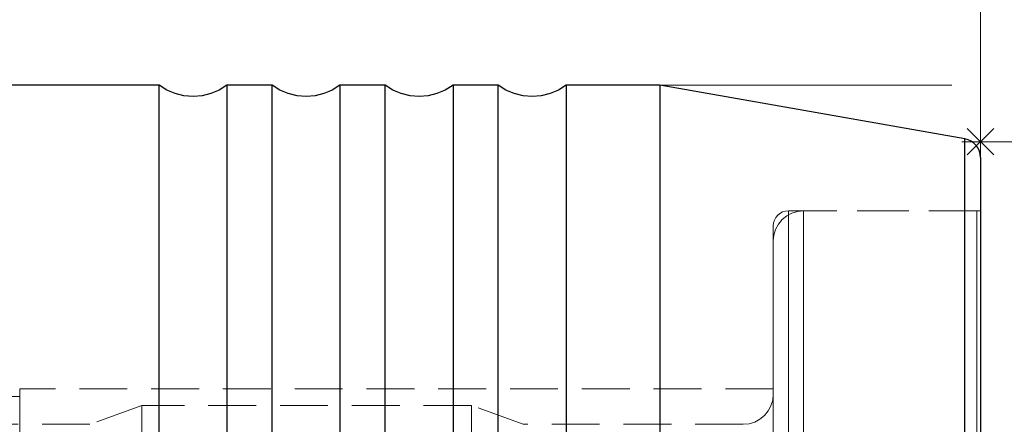
# Model space of a CAD drawing. Extents: x 13 to 827, y 18 to 576.
# Drawn here: x 508 to 582, y 364 to 394 of the extents above; entities that cross this region are included whole.
import ezdxf

# ---------------------------------------------------------------- set-up
doc = ezdxf.new("R2010")
doc.units = 0
doc.header["$MEASUREMENT"] = 0
for name, pattern in [('AI-Linetype-116', [5.4, 3.6, -1.8]), ('AI-Linetype-117', [5.4, 3.6, -1.8]), ('AI-Linetype-118', [5.4, 3.6, -1.8]), ('AI-Linetype-144', [5.4, 3.6, -1.8]), ('AI-Linetype-145', [5.4, 3.6, -1.8]), ('AI-Linetype-147', [5.4, 3.6, -1.8]), ('AI-Linetype-213', [5.4, 3.6, -1.8]), ('AI-Linetype-215', [5.4, 3.6, -1.8]), ('AI-Linetype-217', [5.4, 3.6, -1.8]), ('AI-Linetype-223', [5.4, 3.6, -1.8]), ('AI-Linetype-225', [5.4, 3.6, -1.8]), ('AI-Linetype-226', [5.4, 3.6, -1.8]), ('AI-Linetype-231', [5.4, 3.6, -1.8]), ('AI-Linetype-233', [5.4, 3.6, -1.8]), ('AI-Linetype-297', [5.4, 3.6, -1.8]), ('AI-Linetype-299', [5.4, 3.6, -1.8]), ('AI-Linetype-309', [5.4, 3.6, -1.8]), ('AI-Linetype-312', [5.4, 3.6, -1.8]), ('AI-Linetype-36', [5.4, 3.6, -1.8]), ('AI-Linetype-37', [5.4, 3.6, -1.8]), ('AI-Linetype-38', [5.4, 3.6, -1.8]), ('AI-Linetype-40', [5.4, 3.6, -1.8]), ('AI-Linetype-45', [5.4, 3.6, -1.8]), ('AI-Linetype-46', [5.4, 3.6, -1.8])]:
    doc.linetypes.add(name, pattern=pattern)
doc.layers.add('Ebene 1', color=7, linetype='Continuous', lineweight=0)

msp = doc.modelspace()

# ---------------------------------------------------------------- linework, layer by layer
at = {"layer": 'Ebene 1', "color": 18, "linetype": 'AI-Linetype-297', "lineweight": 18, "true_color": 0x000000}
msp.add_line((580.268, 379.998), (566.094, 379.998), dxfattribs=at)
at = {"layer": 'Ebene 1', "color": 18, "linetype": 'AI-Linetype-215', "lineweight": 18, "true_color": 0x000000}
msp.add_line((580.551, 379.998), (567.228, 379.998), dxfattribs=at)
at = {"layer": 'Ebene 1', "color": 18, "linetype": 'AI-Linetype-312', "lineweight": 18, "true_color": 0x000000}
msp.add_line((508.267, 366.038), (490.976, 366.038), dxfattribs=at)
at = {"layer": 'Ebene 1', "color": 18, "linetype": 'AI-Linetype-309', "lineweight": 18, "true_color": 0x000000}
msp.add_line((564.96, 366.605), (508.267, 366.605), dxfattribs=at)
at = {"layer": 'Ebene 1', "color": 18, "linetype": 'AI-Linetype-226', "lineweight": 18, "true_color": 0x000000}
msp.add_line((517.444, 365.357), (513.55, 363.94), dxfattribs=at)
at = {"layer": 'Ebene 1', "color": 18, "linetype": 'AI-Linetype-225', "lineweight": 18, "true_color": 0x000000}
msp.add_line((542.254, 365.357), (517.445, 365.357), dxfattribs=at)
at = {"layer": 'Ebene 1', "color": 18, "linetype": 'AI-Linetype-223', "lineweight": 18, "true_color": 0x000000}
msp.add_line((546.148, 363.94), (542.254, 365.357), dxfattribs=at)
at = {"layer": 'Ebene 1', "color": 18, "linetype": 'AI-Linetype-233', "lineweight": 18, "true_color": 0x000000}
msp.add_line((513.55, 363.94), (499.758, 363.94), dxfattribs=at)
at = {"layer": 'Ebene 1', "color": 18, "linetype": 'AI-Linetype-231', "lineweight": 18, "true_color": 0x000000}
msp.add_line((562.693, 363.94), (546.148, 363.94), dxfattribs=at)
at = {"layer": 'Ebene 1', "color": 18, "linetype": 'AI-Linetype-213', "lineweight": 18, "true_color": 0x000000}
msp.add_lwpolyline([(567.228, 379.998), (566.786, 379.954), (566.36, 379.825), (565.968, 379.616), (565.624, 379.334), (565.343, 378.99), (565.133, 378.598), (565.004, 378.173), (564.96, 377.73)], dxfattribs=at)
at = {"layer": 'Ebene 1', "color": 18, "linetype": 'AI-Linetype-299', "lineweight": 18, "true_color": 0x000000}
msp.add_lwpolyline([(566.094, 379.998), (565.873, 379.976), (565.66, 379.912), (565.464, 379.807), (565.292, 379.666), (565.151, 379.494), (565.046, 379.298), (564.982, 379.085), (564.96, 378.864)], dxfattribs=at)
at = {"layer": 'Ebene 1', "color": 18, "linetype": 'AI-Linetype-117', "lineweight": 18, "true_color": 0x000000}
msp.add_lwpolyline([(566.094, 362.884), (566.094, 365.851), (566.094, 368.616), (566.094, 371.144), (566.094, 373.403), (566.094, 375.365), (566.094, 377.005), (566.094, 378.302), (566.094, 379.241), (566.094, 379.808), (566.094, 379.999), (566.094, 379.808), (566.094, 379.241), (566.094, 378.302), (566.094, 377.005), (566.094, 375.365), (566.094, 373.403), (566.094, 371.144), (566.094, 368.616), (566.094, 365.851), (566.094, 362.884)], dxfattribs=at)
at = {"layer": 'Ebene 1', "color": 18, "linetype": 'AI-Linetype-116', "lineweight": 18, "true_color": 0x000000}
msp.add_lwpolyline([(580.268, 362.884), (580.268, 365.851), (580.268, 368.616), (580.268, 371.144), (580.268, 373.403), (580.268, 375.365), (580.268, 377.004), (580.268, 378.302), (580.268, 379.24), (580.268, 379.808), (580.268, 379.998), (580.268, 379.808), (580.268, 379.24), (580.268, 378.302), (580.268, 377.004), (580.268, 375.365), (580.268, 373.403), (580.268, 371.144), (580.268, 368.616), (580.268, 365.851), (580.268, 362.884)], dxfattribs=at)
at = {"layer": 'Ebene 1', "color": 18, "linetype": 'AI-Linetype-36', "lineweight": 18, "true_color": 0x000000}
msp.add_lwpolyline([(567.228, 360.929), (567.228, 364.004), (567.228, 366.901), (567.228, 369.582), (567.228, 372.013), (567.228, 374.166), (567.228, 376.011), (567.228, 377.526), (567.228, 378.692), (567.228, 379.494), (567.228, 379.923), (567.228, 379.972), (567.228, 379.642), (567.228, 378.935), (567.228, 377.862), (567.228, 376.436), (567.228, 374.674), (567.228, 372.599), (567.228, 370.237), (567.228, 367.617), (567.228, 364.773), (567.228, 361.741)], dxfattribs=at)
at = {"layer": 'Ebene 1', "color": 18, "linetype": 'AI-Linetype-38', "lineweight": 18, "true_color": 0x000000}
msp.add_lwpolyline([(580.551, 360.929), (580.551, 364.004), (580.551, 366.901), (580.551, 369.582), (580.551, 372.013), (580.551, 374.166), (580.551, 376.011), (580.551, 377.526), (580.551, 378.692), (580.551, 379.494), (580.551, 379.923), (580.551, 379.972), (580.551, 379.642), (580.551, 378.935), (580.551, 377.862), (580.551, 376.436), (580.551, 374.674), (580.551, 372.599), (580.551, 370.237), (580.551, 367.617), (580.551, 364.773), (580.551, 361.741)], dxfattribs=at)
at = {"layer": 'Ebene 1', "color": 18, "linetype": 'AI-Linetype-118', "lineweight": 18, "true_color": 0x000000}
msp.add_lwpolyline([(564.96, 362.605), (564.96, 365.498), (564.96, 368.186), (564.96, 370.634), (564.96, 372.809), (564.96, 374.685), (564.96, 376.235), (564.96, 377.44), (564.96, 378.285), (564.96, 378.758), (564.96, 378.865), (564.96, 378.853), (564.96, 378.568), (564.96, 377.909), (564.96, 376.882), (564.96, 375.502), (564.96, 373.786), (564.96, 371.757), (564.96, 369.442), (564.96, 366.87), (564.96, 364.075), (564.96, 361.094)], dxfattribs=at)
at = {"layer": 'Ebene 1', "color": 18, "linetype": 'AI-Linetype-37', "lineweight": 18, "true_color": 0x000000}
msp.add_lwpolyline([(564.96, 363.345), (564.96, 366.091), (564.96, 368.616), (564.96, 370.887), (564.96, 372.872), (564.96, 374.544), (564.96, 375.882), (564.96, 376.866), (564.96, 377.484), (564.96, 377.727), (564.96, 377.592), (564.96, 377.08), (564.96, 376.2), (564.96, 374.961), (564.96, 373.382), (564.96, 371.484), (564.96, 369.292), (564.96, 366.836), (564.96, 364.149), (564.96, 361.268)], dxfattribs=at)
at = {"layer": 'Ebene 1', "color": 18, "linetype": 'AI-Linetype-144', "lineweight": 18, "true_color": 0x000000}
msp.add_lwpolyline([(508.267, 363.158), (508.267, 364.559), (508.267, 365.613), (508.267, 366.296), (508.267, 366.592), (508.267, 366.604), (508.267, 366.493), (508.267, 366.003), (508.267, 365.132), (508.267, 363.899)], dxfattribs=at)
at = {"layer": 'Ebene 1', "color": 18, "linetype": 'AI-Linetype-147', "lineweight": 18, "true_color": 0x000000}
msp.add_lwpolyline([(508.267, 362.707), (508.267, 364.061), (508.267, 365.08), (508.267, 365.74), (508.267, 366.026), (508.267, 365.93), (508.267, 365.456), (508.267, 364.614), (508.267, 363.424)], dxfattribs=at)
at = {"layer": 'Ebene 1', "color": 18, "linetype": 'AI-Linetype-217', "lineweight": 18, "true_color": 0x000000}
msp.add_lwpolyline([(564.96, 366.208), (564.916, 365.766), (564.787, 365.34), (564.578, 364.948), (564.296, 364.605), (563.952, 364.322), (563.56, 364.113), (563.135, 363.984), (562.692, 363.94)], dxfattribs=at)
at = {"layer": 'Ebene 1', "color": 18, "linetype": 'AI-Linetype-145', "lineweight": 18, "true_color": 0x000000}
msp.add_lwpolyline([(564.96, 363.158), (564.96, 364.559), (564.96, 365.614), (564.96, 366.297), (564.96, 366.592), (564.96, 366.494), (564.96, 366.003), (564.96, 365.132), (564.96, 363.9)], dxfattribs=at)
at = {"layer": 'Ebene 1', "color": 18, "linetype": 'AI-Linetype-40', "lineweight": 18, "true_color": 0x000000}
msp.add_lwpolyline([(564.96, 363.245), (564.96, 364.524), (564.96, 365.458), (564.96, 366.023), (564.96, 366.208), (564.96, 366.007), (564.96, 365.425), (564.96, 364.477), (564.96, 363.183)], dxfattribs=at)
at = {"layer": 'Ebene 1', "color": 18, "linetype": 'AI-Linetype-46', "lineweight": 18, "true_color": 0x000000}
msp.add_lwpolyline([(517.444, 363.94), (517.444, 364.782), (517.444, 365.254), (517.444, 365.357), (517.444, 365.344), (517.444, 365.051), (517.444, 364.381), (517.444, 363.352)], dxfattribs=at)
at = {"layer": 'Ebene 1', "color": 18, "linetype": 'AI-Linetype-45', "lineweight": 18, "true_color": 0x000000}
msp.add_lwpolyline([(542.254, 363.94), (542.254, 364.782), (542.254, 365.254), (542.254, 365.357), (542.254, 365.344), (542.254, 365.051), (542.254, 364.381), (542.254, 363.352)], dxfattribs=at)
at = {"layer": 'Ebene 1', "color": 18, "lineweight": 18, "true_color": 0x000000}
for points in [[(580.551, 384.011), (580.551, 384.011), (580.551, 536.754), (580.551, 536.754)], [(580.551, 384.011), (580.551, 384.011), (580.551, 513.913), (580.551, 513.913)], [(556.437, 389.452), (556.437, 389.452), (578.391, 389.452), (578.391, 389.452)], [(579.549, 386.202), (579.549, 386.202), (581.553, 384.198), (581.553, 384.198)], [(579.549, 384.198), (579.549, 384.198), (581.553, 386.202), (581.553, 386.202)], [(580.551, 383.782), (580.551, 383.782), (580.551, 386.617), (580.551, 386.617)], [(581.969, 385.2), (581.969, 385.2), (579.134, 385.2), (579.134, 385.2)], [(580.551, 385.2), (580.551, 385.2), (622.815, 385.2), (622.815, 385.2)]]:
    msp.add_open_spline(points, degree=3, dxfattribs=at)
at = {"layer": 'Ebene 1', "color": 18, "lineweight": 25, "true_color": 0x000000}
for points in [[(518.756, 389.452), (518.756, 389.452), (497.506, 389.452), (497.506, 389.452)], [(527.26, 389.452), (527.26, 389.452), (523.858, 389.452), (523.858, 389.452)], [(535.764, 389.452), (535.764, 389.452), (532.362, 389.452), (532.362, 389.452)], [(544.268, 389.452), (544.268, 389.452), (540.866, 389.452), (540.866, 389.452)], [(556.437, 389.452), (556.437, 389.452), (549.37, 389.452), (549.37, 389.452)], [(579.38, 385.407), (579.38, 385.407), (556.437, 389.452), (556.437, 389.452)]]:
    msp.add_open_spline(points, degree=3, dxfattribs=at)
for points, knots in [([(523.858, 389.452), (523.858, 389.452), (523.28, 389.087), (523.28, 389.087), (523.28, 389.087), (522.652, 388.82), (522.652, 388.82), (522.652, 388.82), (521.988, 388.656), (521.988, 388.656), (521.988, 388.656), (521.307, 388.602), (521.307, 388.602), (521.307, 388.602), (520.626, 388.656), (520.626, 388.656), (520.626, 388.656), (519.962, 388.82), (519.962, 388.82), (519.962, 388.82), (519.334, 389.087), (519.334, 389.087), (519.334, 389.087), (518.756, 389.452), (518.756, 389.452)], [0, 0, 0, 0, 1, 1, 1, 2, 2, 2, 3, 3, 3, 4, 4, 4, 5, 5, 5, 6, 6, 6, 7, 7, 7, 8, 8, 8, 8]), ([(518.756, 310.082), (518.756, 310.082), (518.756, 310.273), (518.756, 310.273), (518.756, 310.273), (518.756, 310.844), (518.756, 310.844), (518.756, 310.844), (518.756, 311.791), (518.756, 311.791), (518.756, 311.791), (518.756, 313.103), (518.756, 313.103), (518.756, 313.103), (518.756, 314.768), (518.756, 314.768), (518.756, 314.768), (518.756, 316.77), (518.756, 316.77), (518.756, 316.77), (518.756, 319.09), (518.756, 319.09), (518.756, 319.09), (518.756, 321.705), (518.756, 321.705), (518.756, 321.705), (518.756, 324.591), (518.756, 324.591), (518.756, 324.591), (518.756, 327.719), (518.756, 327.719), (518.756, 327.719), (518.756, 331.06), (518.756, 331.06), (518.756, 331.06), (518.756, 334.58), (518.756, 334.58), (518.756, 334.58), (518.756, 338.247), (518.756, 338.247), (518.756, 338.247), (518.756, 342.025), (518.756, 342.025), (518.756, 342.025), (518.756, 345.877), (518.756, 345.877), (518.756, 345.877), (518.756, 349.767), (518.756, 349.767), (518.756, 349.767), (518.756, 353.657), (518.756, 353.657), (518.756, 353.657), (518.756, 357.509), (518.756, 357.509), (518.756, 357.509), (518.756, 361.287), (518.756, 361.287), (518.756, 361.287), (518.756, 364.954), (518.756, 364.954), (518.756, 364.954), (518.756, 368.474), (518.756, 368.474), (518.756, 368.474), (518.756, 371.815), (518.756, 371.815), (518.756, 371.815), (518.756, 374.943), (518.756, 374.943), (518.756, 374.943), (518.756, 377.828), (518.756, 377.828), (518.756, 377.828), (518.756, 380.444), (518.756, 380.444), (518.756, 380.444), (518.756, 382.764), (518.756, 382.764), (518.756, 382.764), (518.756, 384.766), (518.756, 384.766), (518.756, 384.766), (518.756, 386.431), (518.756, 386.431), (518.756, 386.431), (518.756, 387.743), (518.756, 387.743), (518.756, 387.743), (518.756, 388.689), (518.756, 388.689), (518.756, 388.689), (518.756, 389.261), (518.756, 389.261), (518.756, 389.261), (518.756, 389.452), (518.756, 389.452)], [0, 0, 0, 0, 1, 1, 1, 2, 2, 2, 3, 3, 3, 4, 4, 4, 5, 5, 5, 6, 6, 6, 7, 7, 7, 8, 8, 8, 9, 9, 9, 10, 10, 10, 11, 11, 11, 12, 12, 12, 13, 13, 13, 14, 14, 14, 15, 15, 15, 16, 16, 16, 17, 17, 17, 18, 18, 18, 19, 19, 19, 20, 20, 20, 21, 21, 21, 22, 22, 22, 23, 23, 23, 24, 24, 24, 25, 25, 25, 26, 26, 26, 27, 27, 27, 28, 28, 28, 29, 29, 29, 30, 30, 30, 31, 31, 31, 32, 32, 32, 32]), ([(523.858, 389.452), (523.858, 389.452), (523.858, 389.261), (523.858, 389.261), (523.858, 389.261), (523.858, 388.689), (523.858, 388.689), (523.858, 388.689), (523.858, 387.743), (523.858, 387.743), (523.858, 387.743), (523.858, 386.431), (523.858, 386.431), (523.858, 386.431), (523.858, 384.766), (523.858, 384.766), (523.858, 384.766), (523.858, 382.764), (523.858, 382.764), (523.858, 382.764), (523.858, 380.444), (523.858, 380.444), (523.858, 380.444), (523.858, 377.828), (523.858, 377.828), (523.858, 377.828), (523.858, 374.943), (523.858, 374.943), (523.858, 374.943), (523.858, 371.815), (523.858, 371.815), (523.858, 371.815), (523.858, 368.474), (523.858, 368.474), (523.858, 368.474), (523.858, 364.954), (523.858, 364.954), (523.858, 364.954), (523.858, 361.287), (523.858, 361.287), (523.858, 361.287), (523.858, 357.509), (523.858, 357.509), (523.858, 357.509), (523.858, 353.657), (523.858, 353.657), (523.858, 353.657), (523.858, 349.767), (523.858, 349.767)], [0, 0, 0, 0, 1, 1, 1, 2, 2, 2, 3, 3, 3, 4, 4, 4, 5, 5, 5, 6, 6, 6, 7, 7, 7, 8, 8, 8, 9, 9, 9, 10, 10, 10, 11, 11, 11, 12, 12, 12, 13, 13, 13, 14, 14, 14, 15, 15, 15, 16, 16, 16, 16]), ([(532.362, 389.452), (532.362, 389.452), (531.784, 389.087), (531.784, 389.087), (531.784, 389.087), (531.156, 388.82), (531.156, 388.82), (531.156, 388.82), (530.492, 388.656), (530.492, 388.656), (530.492, 388.656), (529.811, 388.602), (529.811, 388.602), (529.811, 388.602), (529.13, 388.656), (529.13, 388.656), (529.13, 388.656), (528.466, 388.82), (528.466, 388.82), (528.466, 388.82), (527.838, 389.087), (527.838, 389.087), (527.838, 389.087), (527.26, 389.452), (527.26, 389.452)], [0, 0, 0, 0, 1, 1, 1, 2, 2, 2, 3, 3, 3, 4, 4, 4, 5, 5, 5, 6, 6, 6, 7, 7, 7, 8, 8, 8, 8]), ([(527.26, 310.082), (527.26, 310.082), (527.26, 310.273), (527.26, 310.273), (527.26, 310.273), (527.26, 310.844), (527.26, 310.844), (527.26, 310.844), (527.26, 311.791), (527.26, 311.791), (527.26, 311.791), (527.26, 313.103), (527.26, 313.103), (527.26, 313.103), (527.26, 314.768), (527.26, 314.768), (527.26, 314.768), (527.26, 316.77), (527.26, 316.77), (527.26, 316.77), (527.26, 319.09), (527.26, 319.09), (527.26, 319.09), (527.26, 321.705), (527.26, 321.705), (527.26, 321.705), (527.26, 324.591), (527.26, 324.591), (527.26, 324.591), (527.26, 327.719), (527.26, 327.719), (527.26, 327.719), (527.26, 331.06), (527.26, 331.06), (527.26, 331.06), (527.26, 334.58), (527.26, 334.58), (527.26, 334.58), (527.26, 338.247), (527.26, 338.247), (527.26, 338.247), (527.26, 342.025), (527.26, 342.025), (527.26, 342.025), (527.26, 345.877), (527.26, 345.877), (527.26, 345.877), (527.26, 349.767), (527.26, 349.767), (527.26, 349.767), (527.26, 353.657), (527.26, 353.657), (527.26, 353.657), (527.26, 357.509), (527.26, 357.509), (527.26, 357.509), (527.26, 361.287), (527.26, 361.287), (527.26, 361.287), (527.26, 364.954), (527.26, 364.954), (527.26, 364.954), (527.26, 368.474), (527.26, 368.474), (527.26, 368.474), (527.26, 371.815), (527.26, 371.815), (527.26, 371.815), (527.26, 374.943), (527.26, 374.943), (527.26, 374.943), (527.26, 377.828), (527.26, 377.828), (527.26, 377.828), (527.26, 380.444), (527.26, 380.444), (527.26, 380.444), (527.26, 382.764), (527.26, 382.764), (527.26, 382.764), (527.26, 384.766), (527.26, 384.766), (527.26, 384.766), (527.26, 386.431), (527.26, 386.431), (527.26, 386.431), (527.26, 387.743), (527.26, 387.743), (527.26, 387.743), (527.26, 388.689), (527.26, 388.689), (527.26, 388.689), (527.26, 389.261), (527.26, 389.261), (527.26, 389.261), (527.26, 389.452), (527.26, 389.452)], [0, 0, 0, 0, 1, 1, 1, 2, 2, 2, 3, 3, 3, 4, 4, 4, 5, 5, 5, 6, 6, 6, 7, 7, 7, 8, 8, 8, 9, 9, 9, 10, 10, 10, 11, 11, 11, 12, 12, 12, 13, 13, 13, 14, 14, 14, 15, 15, 15, 16, 16, 16, 17, 17, 17, 18, 18, 18, 19, 19, 19, 20, 20, 20, 21, 21, 21, 22, 22, 22, 23, 23, 23, 24, 24, 24, 25, 25, 25, 26, 26, 26, 27, 27, 27, 28, 28, 28, 29, 29, 29, 30, 30, 30, 31, 31, 31, 32, 32, 32, 32]), ([(532.362, 389.452), (532.362, 389.452), (532.362, 389.261), (532.362, 389.261), (532.362, 389.261), (532.362, 388.689), (532.362, 388.689), (532.362, 388.689), (532.362, 387.743), (532.362, 387.743), (532.362, 387.743), (532.362, 386.431), (532.362, 386.431), (532.362, 386.431), (532.362, 384.766), (532.362, 384.766), (532.362, 384.766), (532.362, 382.764), (532.362, 382.764), (532.362, 382.764), (532.362, 380.444), (532.362, 380.444), (532.362, 380.444), (532.362, 377.828), (532.362, 377.828), (532.362, 377.828), (532.362, 374.943), (532.362, 374.943), (532.362, 374.943), (532.362, 371.815), (532.362, 371.815), (532.362, 371.815), (532.362, 368.474), (532.362, 368.474), (532.362, 368.474), (532.362, 364.954), (532.362, 364.954), (532.362, 364.954), (532.362, 361.287), (532.362, 361.287), (532.362, 361.287), (532.362, 357.509), (532.362, 357.509), (532.362, 357.509), (532.362, 353.657), (532.362, 353.657), (532.362, 353.657), (532.362, 349.767), (532.362, 349.767)], [0, 0, 0, 0, 1, 1, 1, 2, 2, 2, 3, 3, 3, 4, 4, 4, 5, 5, 5, 6, 6, 6, 7, 7, 7, 8, 8, 8, 9, 9, 9, 10, 10, 10, 11, 11, 11, 12, 12, 12, 13, 13, 13, 14, 14, 14, 15, 15, 15, 16, 16, 16, 16]), ([(540.866, 389.452), (540.866, 389.452), (540.288, 389.087), (540.288, 389.087), (540.288, 389.087), (539.66, 388.82), (539.66, 388.82), (539.66, 388.82), (538.996, 388.656), (538.996, 388.656), (538.996, 388.656), (538.315, 388.602), (538.315, 388.602), (538.315, 388.602), (537.634, 388.656), (537.634, 388.656), (537.634, 388.656), (536.97, 388.82), (536.97, 388.82), (536.97, 388.82), (536.342, 389.087), (536.342, 389.087), (536.342, 389.087), (535.764, 389.452), (535.764, 389.452)], [0, 0, 0, 0, 1, 1, 1, 2, 2, 2, 3, 3, 3, 4, 4, 4, 5, 5, 5, 6, 6, 6, 7, 7, 7, 8, 8, 8, 8]), ([(535.764, 310.082), (535.764, 310.082), (535.764, 310.273), (535.764, 310.273), (535.764, 310.273), (535.764, 310.844), (535.764, 310.844), (535.764, 310.844), (535.764, 311.791), (535.764, 311.791), (535.764, 311.791), (535.764, 313.103), (535.764, 313.103), (535.764, 313.103), (535.764, 314.768), (535.764, 314.768), (535.764, 314.768), (535.764, 316.77), (535.764, 316.77), (535.764, 316.77), (535.764, 319.09), (535.764, 319.09), (535.764, 319.09), (535.764, 321.705), (535.764, 321.705), (535.764, 321.705), (535.764, 324.591), (535.764, 324.591), (535.764, 324.591), (535.764, 327.719), (535.764, 327.719), (535.764, 327.719), (535.764, 331.06), (535.764, 331.06), (535.764, 331.06), (535.764, 334.58), (535.764, 334.58), (535.764, 334.58), (535.764, 338.247), (535.764, 338.247), (535.764, 338.247), (535.764, 342.025), (535.764, 342.025), (535.764, 342.025), (535.764, 345.877), (535.764, 345.877), (535.764, 345.877), (535.764, 349.767), (535.764, 349.767), (535.764, 349.767), (535.764, 353.657), (535.764, 353.657), (535.764, 353.657), (535.764, 357.509), (535.764, 357.509), (535.764, 357.509), (535.764, 361.287), (535.764, 361.287), (535.764, 361.287), (535.764, 364.954), (535.764, 364.954), (535.764, 364.954), (535.764, 368.474), (535.764, 368.474), (535.764, 368.474), (535.764, 371.815), (535.764, 371.815), (535.764, 371.815), (535.764, 374.943), (535.764, 374.943), (535.764, 374.943), (535.764, 377.828), (535.764, 377.828), (535.764, 377.828), (535.764, 380.444), (535.764, 380.444), (535.764, 380.444), (535.764, 382.764), (535.764, 382.764), (535.764, 382.764), (535.764, 384.766), (535.764, 384.766), (535.764, 384.766), (535.764, 386.431), (535.764, 386.431), (535.764, 386.431), (535.764, 387.743), (535.764, 387.743), (535.764, 387.743), (535.764, 388.689), (535.764, 388.689), (535.764, 388.689), (535.764, 389.261), (535.764, 389.261), (535.764, 389.261), (535.764, 389.452), (535.764, 389.452)], [0, 0, 0, 0, 1, 1, 1, 2, 2, 2, 3, 3, 3, 4, 4, 4, 5, 5, 5, 6, 6, 6, 7, 7, 7, 8, 8, 8, 9, 9, 9, 10, 10, 10, 11, 11, 11, 12, 12, 12, 13, 13, 13, 14, 14, 14, 15, 15, 15, 16, 16, 16, 17, 17, 17, 18, 18, 18, 19, 19, 19, 20, 20, 20, 21, 21, 21, 22, 22, 22, 23, 23, 23, 24, 24, 24, 25, 25, 25, 26, 26, 26, 27, 27, 27, 28, 28, 28, 29, 29, 29, 30, 30, 30, 31, 31, 31, 32, 32, 32, 32]), ([(540.866, 389.452), (540.866, 389.452), (540.866, 389.261), (540.866, 389.261), (540.866, 389.261), (540.866, 388.689), (540.866, 388.689), (540.866, 388.689), (540.866, 387.743), (540.866, 387.743), (540.866, 387.743), (540.866, 386.431), (540.866, 386.431), (540.866, 386.431), (540.866, 384.766), (540.866, 384.766), (540.866, 384.766), (540.866, 382.764), (540.866, 382.764), (540.866, 382.764), (540.866, 380.444), (540.866, 380.444), (540.866, 380.444), (540.866, 377.828), (540.866, 377.828), (540.866, 377.828), (540.866, 374.943), (540.866, 374.943), (540.866, 374.943), (540.866, 371.815), (540.866, 371.815), (540.866, 371.815), (540.866, 368.474), (540.866, 368.474), (540.866, 368.474), (540.866, 364.954), (540.866, 364.954), (540.866, 364.954), (540.866, 361.287), (540.866, 361.287), (540.866, 361.287), (540.866, 357.509), (540.866, 357.509), (540.866, 357.509), (540.866, 353.657), (540.866, 353.657), (540.866, 353.657), (540.866, 349.767), (540.866, 349.767)], [0, 0, 0, 0, 1, 1, 1, 2, 2, 2, 3, 3, 3, 4, 4, 4, 5, 5, 5, 6, 6, 6, 7, 7, 7, 8, 8, 8, 9, 9, 9, 10, 10, 10, 11, 11, 11, 12, 12, 12, 13, 13, 13, 14, 14, 14, 15, 15, 15, 16, 16, 16, 16]), ([(549.37, 389.452), (549.37, 389.452), (548.792, 389.087), (548.792, 389.087), (548.792, 389.087), (548.163, 388.82), (548.163, 388.82), (548.163, 388.82), (547.5, 388.656), (547.5, 388.656), (547.5, 388.656), (546.819, 388.602), (546.819, 388.602), (546.819, 388.602), (546.138, 388.656), (546.138, 388.656), (546.138, 388.656), (545.474, 388.82), (545.474, 388.82), (545.474, 388.82), (544.845, 389.087), (544.845, 389.087), (544.845, 389.087), (544.268, 389.452), (544.268, 389.452)], [0, 0, 0, 0, 1, 1, 1, 2, 2, 2, 3, 3, 3, 4, 4, 4, 5, 5, 5, 6, 6, 6, 7, 7, 7, 8, 8, 8, 8]), ([(544.268, 310.082), (544.268, 310.082), (544.268, 310.273), (544.268, 310.273), (544.268, 310.273), (544.268, 310.844), (544.268, 310.844), (544.268, 310.844), (544.268, 311.791), (544.268, 311.791), (544.268, 311.791), (544.268, 313.103), (544.268, 313.103), (544.268, 313.103), (544.268, 314.768), (544.268, 314.768), (544.268, 314.768), (544.268, 316.77), (544.268, 316.77), (544.268, 316.77), (544.268, 319.09), (544.268, 319.09), (544.268, 319.09), (544.268, 321.705), (544.268, 321.705), (544.268, 321.705), (544.268, 324.591), (544.268, 324.591), (544.268, 324.591), (544.268, 327.719), (544.268, 327.719), (544.268, 327.719), (544.268, 331.06), (544.268, 331.06), (544.268, 331.06), (544.268, 334.58), (544.268, 334.58), (544.268, 334.58), (544.268, 338.247), (544.268, 338.247), (544.268, 338.247), (544.268, 342.025), (544.268, 342.025), (544.268, 342.025), (544.268, 345.877), (544.268, 345.877), (544.268, 345.877), (544.268, 349.767), (544.268, 349.767), (544.268, 349.767), (544.268, 353.657), (544.268, 353.657), (544.268, 353.657), (544.268, 357.509), (544.268, 357.509), (544.268, 357.509), (544.268, 361.287), (544.268, 361.287), (544.268, 361.287), (544.268, 364.954), (544.268, 364.954), (544.268, 364.954), (544.268, 368.474), (544.268, 368.474), (544.268, 368.474), (544.268, 371.815), (544.268, 371.815), (544.268, 371.815), (544.268, 374.943), (544.268, 374.943), (544.268, 374.943), (544.268, 377.828), (544.268, 377.828), (544.268, 377.828), (544.268, 380.444), (544.268, 380.444), (544.268, 380.444), (544.268, 382.764), (544.268, 382.764), (544.268, 382.764), (544.268, 384.766), (544.268, 384.766), (544.268, 384.766), (544.268, 386.431), (544.268, 386.431), (544.268, 386.431), (544.268, 387.743), (544.268, 387.743), (544.268, 387.743), (544.268, 388.689), (544.268, 388.689), (544.268, 388.689), (544.268, 389.261), (544.268, 389.261), (544.268, 389.261), (544.268, 389.452), (544.268, 389.452)], [0, 0, 0, 0, 1, 1, 1, 2, 2, 2, 3, 3, 3, 4, 4, 4, 5, 5, 5, 6, 6, 6, 7, 7, 7, 8, 8, 8, 9, 9, 9, 10, 10, 10, 11, 11, 11, 12, 12, 12, 13, 13, 13, 14, 14, 14, 15, 15, 15, 16, 16, 16, 17, 17, 17, 18, 18, 18, 19, 19, 19, 20, 20, 20, 21, 21, 21, 22, 22, 22, 23, 23, 23, 24, 24, 24, 25, 25, 25, 26, 26, 26, 27, 27, 27, 28, 28, 28, 29, 29, 29, 30, 30, 30, 31, 31, 31, 32, 32, 32, 32]), ([(549.37, 389.452), (549.37, 389.452), (549.37, 389.261), (549.37, 389.261), (549.37, 389.261), (549.37, 388.689), (549.37, 388.689), (549.37, 388.689), (549.37, 387.743), (549.37, 387.743), (549.37, 387.743), (549.37, 386.431), (549.37, 386.431), (549.37, 386.431), (549.37, 384.766), (549.37, 384.766), (549.37, 384.766), (549.37, 382.764), (549.37, 382.764), (549.37, 382.764), (549.37, 380.444), (549.37, 380.444), (549.37, 380.444), (549.37, 377.828), (549.37, 377.828), (549.37, 377.828), (549.37, 374.943), (549.37, 374.943), (549.37, 374.943), (549.37, 371.815), (549.37, 371.815), (549.37, 371.815), (549.37, 368.474), (549.37, 368.474), (549.37, 368.474), (549.37, 364.954), (549.37, 364.954), (549.37, 364.954), (549.37, 361.287), (549.37, 361.287), (549.37, 361.287), (549.37, 357.509), (549.37, 357.509), (549.37, 357.509), (549.37, 353.657), (549.37, 353.657), (549.37, 353.657), (549.37, 349.767), (549.37, 349.767)], [0, 0, 0, 0, 1, 1, 1, 2, 2, 2, 3, 3, 3, 4, 4, 4, 5, 5, 5, 6, 6, 6, 7, 7, 7, 8, 8, 8, 9, 9, 9, 10, 10, 10, 11, 11, 11, 12, 12, 12, 13, 13, 13, 14, 14, 14, 15, 15, 15, 16, 16, 16, 16]), ([(556.437, 389.452), (556.437, 389.452), (556.437, 389.261), (556.437, 389.261), (556.437, 389.261), (556.437, 388.689), (556.437, 388.689), (556.437, 388.689), (556.437, 387.743), (556.437, 387.743), (556.437, 387.743), (556.437, 386.431), (556.437, 386.431), (556.437, 386.431), (556.437, 384.766), (556.437, 384.766), (556.437, 384.766), (556.437, 382.764), (556.437, 382.764), (556.437, 382.764), (556.437, 380.444), (556.437, 380.444), (556.437, 380.444), (556.437, 377.828), (556.437, 377.828), (556.437, 377.828), (556.437, 374.943), (556.437, 374.943), (556.437, 374.943), (556.437, 371.815), (556.437, 371.815), (556.437, 371.815), (556.437, 368.474), (556.437, 368.474), (556.437, 368.474), (556.437, 364.954), (556.437, 364.954), (556.437, 364.954), (556.437, 361.287), (556.437, 361.287), (556.437, 361.287), (556.437, 357.509), (556.437, 357.509), (556.437, 357.509), (556.437, 353.657), (556.437, 353.657), (556.437, 353.657), (556.437, 349.767), (556.437, 349.767), (556.437, 349.767), (556.437, 345.877), (556.437, 345.877), (556.437, 345.877), (556.437, 342.025), (556.437, 342.025), (556.437, 342.025), (556.437, 338.247), (556.437, 338.247), (556.437, 338.247), (556.437, 334.58), (556.437, 334.58), (556.437, 334.58), (556.437, 331.06), (556.437, 331.06), (556.437, 331.06), (556.437, 327.719), (556.437, 327.719), (556.437, 327.719), (556.437, 324.591), (556.437, 324.591), (556.437, 324.591), (556.437, 321.705), (556.437, 321.705), (556.437, 321.705), (556.437, 319.09), (556.437, 319.09), (556.437, 319.09), (556.437, 316.77), (556.437, 316.77), (556.437, 316.77), (556.437, 314.768), (556.437, 314.768), (556.437, 314.768), (556.437, 313.103), (556.437, 313.103), (556.437, 313.103), (556.437, 311.791), (556.437, 311.791), (556.437, 311.791), (556.437, 310.844), (556.437, 310.844), (556.437, 310.844), (556.437, 310.273), (556.437, 310.273), (556.437, 310.273), (556.437, 310.082), (556.437, 310.082)], [0, 0, 0, 0, 1, 1, 1, 2, 2, 2, 3, 3, 3, 4, 4, 4, 5, 5, 5, 6, 6, 6, 7, 7, 7, 8, 8, 8, 9, 9, 9, 10, 10, 10, 11, 11, 11, 12, 12, 12, 13, 13, 13, 14, 14, 14, 15, 15, 15, 16, 16, 16, 17, 17, 17, 18, 18, 18, 19, 19, 19, 20, 20, 20, 21, 21, 21, 22, 22, 22, 23, 23, 23, 24, 24, 24, 25, 25, 25, 26, 26, 26, 27, 27, 27, 28, 28, 28, 29, 29, 29, 30, 30, 30, 31, 31, 31, 32, 32, 32, 32]), ([(580.551, 384.011), (580.551, 384.011), (580.53, 384.257), (580.53, 384.257), (580.53, 384.257), (580.466, 384.496), (580.466, 384.496), (580.466, 384.496), (580.361, 384.719), (580.361, 384.719), (580.361, 384.719), (580.219, 384.922), (580.219, 384.922), (580.219, 384.922), (580.045, 385.096), (580.045, 385.096), (580.045, 385.096), (579.842, 385.238), (579.842, 385.238), (579.842, 385.238), (579.619, 385.343), (579.619, 385.343), (579.619, 385.343), (579.38, 385.407), (579.38, 385.407)], [0, 0, 0, 0, 1, 1, 1, 2, 2, 2, 3, 3, 3, 4, 4, 4, 5, 5, 5, 6, 6, 6, 7, 7, 7, 8, 8, 8, 8]), ([(579.38, 314.127), (579.38, 314.127), (579.38, 314.323), (579.38, 314.323), (579.38, 314.323), (579.38, 314.906), (579.38, 314.906), (579.38, 314.906), (579.38, 315.872), (579.38, 315.872), (579.38, 315.872), (579.38, 317.209), (579.38, 317.209), (579.38, 317.209), (579.38, 318.902), (579.38, 318.902), (579.38, 318.902), (579.38, 320.934), (579.38, 320.934), (579.38, 320.934), (579.38, 323.282), (579.38, 323.282), (579.38, 323.282), (579.38, 325.919), (579.38, 325.919), (579.38, 325.919), (579.38, 328.819), (579.38, 328.819), (579.38, 328.819), (579.38, 331.947), (579.38, 331.947), (579.38, 331.947), (579.38, 335.271), (579.38, 335.271), (579.38, 335.271), (579.38, 338.754), (579.38, 338.754), (579.38, 338.754), (579.38, 342.357), (579.38, 342.357), (579.38, 342.357), (579.38, 346.042), (579.38, 346.042), (579.38, 346.042), (579.38, 349.767), (579.38, 349.767), (579.38, 349.767), (579.38, 353.492), (579.38, 353.492), (579.38, 353.492), (579.38, 357.177), (579.38, 357.177), (579.38, 357.177), (579.38, 360.78), (579.38, 360.78), (579.38, 360.78), (579.38, 364.263), (579.38, 364.263), (579.38, 364.263), (579.38, 367.587), (579.38, 367.587), (579.38, 367.587), (579.38, 370.715), (579.38, 370.715), (579.38, 370.715), (579.38, 373.614), (579.38, 373.614), (579.38, 373.614), (579.38, 376.252), (579.38, 376.252), (579.38, 376.252), (579.38, 378.6), (579.38, 378.6), (579.38, 378.6), (579.38, 380.632), (579.38, 380.632), (579.38, 380.632), (579.38, 382.325), (579.38, 382.325), (579.38, 382.325), (579.38, 383.662), (579.38, 383.662), (579.38, 383.662), (579.38, 384.628), (579.38, 384.628), (579.38, 384.628), (579.38, 385.211), (579.38, 385.211), (579.38, 385.211), (579.38, 385.407), (579.38, 385.407)], [0, 0, 0, 0, 1, 1, 1, 2, 2, 2, 3, 3, 3, 4, 4, 4, 5, 5, 5, 6, 6, 6, 7, 7, 7, 8, 8, 8, 9, 9, 9, 10, 10, 10, 11, 11, 11, 12, 12, 12, 13, 13, 13, 14, 14, 14, 15, 15, 15, 16, 16, 16, 17, 17, 17, 18, 18, 18, 19, 19, 19, 20, 20, 20, 21, 21, 21, 22, 22, 22, 23, 23, 23, 24, 24, 24, 25, 25, 25, 26, 26, 26, 27, 27, 27, 28, 28, 28, 29, 29, 29, 30, 30, 30, 30]), ([(580.551, 384.011), (580.551, 384.011), (580.551, 383.817), (580.551, 383.817), (580.551, 383.817), (580.551, 383.237), (580.551, 383.237), (580.551, 383.237), (580.551, 382.278), (580.551, 382.278), (580.551, 382.278), (580.551, 380.951), (580.551, 380.951), (580.551, 380.951), (580.551, 379.27), (580.551, 379.27), (580.551, 379.27), (580.551, 377.255), (580.551, 377.255), (580.551, 377.255), (580.551, 374.928), (580.551, 374.928), (580.551, 374.928), (580.551, 372.317), (580.551, 372.317), (580.551, 372.317), (580.551, 369.45), (580.551, 369.45), (580.551, 369.45), (580.551, 366.36), (580.551, 366.36), (580.551, 366.36), (580.551, 363.082), (580.551, 363.082), (580.551, 363.082), (580.551, 359.653), (580.551, 359.653), (580.551, 359.653), (580.551, 356.112), (580.551, 356.112), (580.551, 356.112), (580.551, 352.499), (580.551, 352.499), (580.551, 352.499), (580.551, 348.855), (580.551, 348.855), (580.551, 348.855), (580.551, 345.222), (580.551, 345.222), (580.551, 345.222), (580.551, 341.64), (580.551, 341.64), (580.551, 341.64), (580.551, 338.15), (580.551, 338.15), (580.551, 338.15), (580.551, 334.792), (580.551, 334.792), (580.551, 334.792), (580.551, 331.603), (580.551, 331.603), (580.551, 331.603), (580.551, 328.621), (580.551, 328.621), (580.551, 328.621), (580.551, 325.877), (580.551, 325.877), (580.551, 325.877), (580.551, 323.405), (580.551, 323.405), (580.551, 323.405), (580.551, 321.231), (580.551, 321.231), (580.551, 321.231), (580.551, 319.381), (580.551, 319.381), (580.551, 319.381), (580.551, 317.874), (580.551, 317.874), (580.551, 317.874), (580.551, 316.73), (580.551, 316.73), (580.551, 316.73), (580.551, 315.959), (580.551, 315.959), (580.551, 315.959), (580.551, 315.572), (580.551, 315.572), (580.551, 315.572), (580.551, 315.523), (580.551, 315.523)], [0, 0, 0, 0, 1, 1, 1, 2, 2, 2, 3, 3, 3, 4, 4, 4, 5, 5, 5, 6, 6, 6, 7, 7, 7, 8, 8, 8, 9, 9, 9, 10, 10, 10, 11, 11, 11, 12, 12, 12, 13, 13, 13, 14, 14, 14, 15, 15, 15, 16, 16, 16, 17, 17, 17, 18, 18, 18, 19, 19, 19, 20, 20, 20, 21, 21, 21, 22, 22, 22, 23, 23, 23, 24, 24, 24, 25, 25, 25, 26, 26, 26, 27, 27, 27, 28, 28, 28, 29, 29, 29, 30, 30, 30, 30])]:
    msp.add_open_spline(points, degree=3, knots=knots, dxfattribs=at)

doc.saveas('drawing.dxf')
